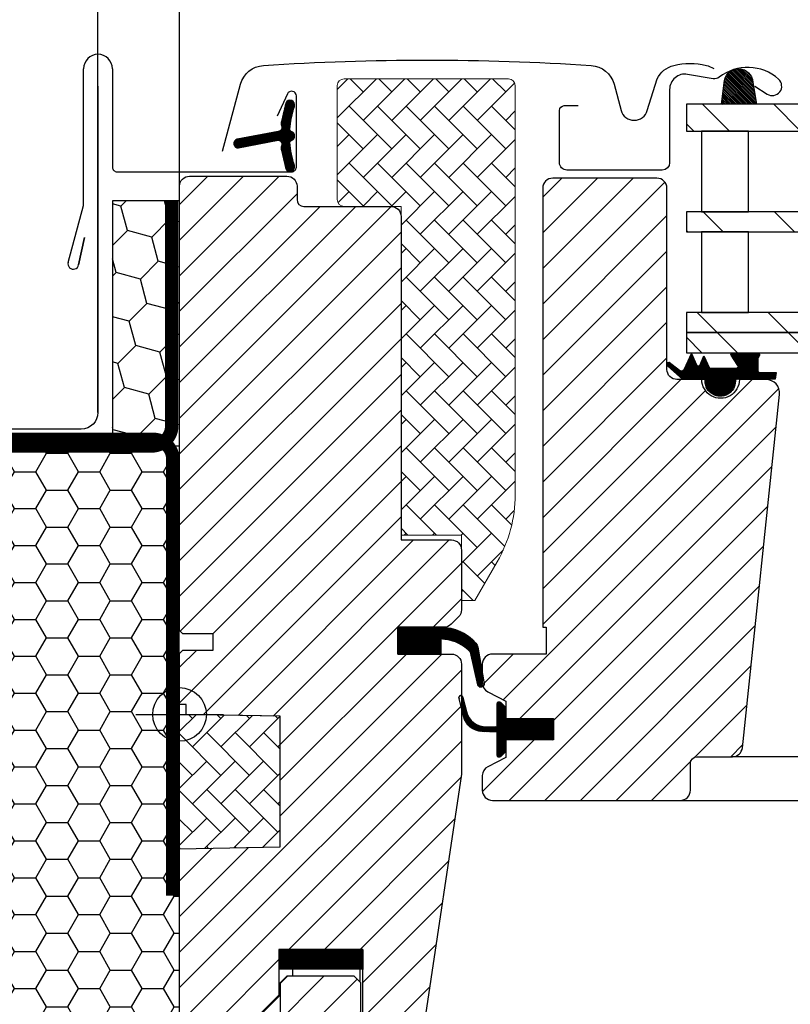
# Model space of a CAD drawing. Extents: x -48 to 3408, y -2568 to 728.
# Drawn here: x 1241 to 1356, y -1972 to -1826 of the extents above; entities that cross this region are included whole.
import ezdxf

# ---------------------------------------------------------------- set-up
doc = ezdxf.new("R2010")
doc.units = 0
doc.header["$LTSCALE"] = 60
doc.header["$MEASUREMENT"] = 0
doc.header["$PDMODE"] = 34
doc.header["$PDSIZE"] = 3
doc.linetypes.add('HIDDEN', pattern=[0.375, 0.25, -0.125])
doc.layers.get('0').update_dxf_attribs({"linetype": 'CONTINUOUS'})
doc.layers.get('DEFPOINTS').update_dxf_attribs({"linetype": 'CONTINUOUS'})
for name, color, linetype in [('C13', 6, 'CONTINUOUS'), ('VELUX_CYAN', 4, 'CONTINUOUS'), ('VELUX_FLASHING', 4, 'CONTINUOUS'), ('VELUX_GASKET', 1, 'CONTINUOUS'), ('VELUX_GELB', 2, 'CONTINUOUS'), ('VELUX_GRÜN', 3, 'CONTINUOUS'), ('VELUX_HATCH', 1, 'CONTINUOUS'), ('VELUX_INSULATIONFRAME_BDX', 5, 'CONTINUOUS'), ('VELUX_ROOFWINDOW', 2, 'CONTINUOUS'), ('VELUX_ROT', 1, 'CONTINUOUS'), ('VELUX_RUDE_57', 1, 'CONTINUOUS'), ('VELUX_RUDE_65', 1, 'CONTINUOUS'), ('VELUX_TEXT', 3, 'CONTINUOUS'), ('VELUX_VAPOUR-BARRIER', 1, 'HIDDEN')]:
    doc.layers.add(name, color=color, linetype=linetype)
doc.styles.add('STIL_NEU', font='simplex.shx')
doc.dimstyles.new('HN_5', dxfattribs={"dimscale": 5, "dimtxt": 2, "dimasz": 2, "dimexe": 1.5, "dimexo": 0, "dimgap": 0.5, "dimtad": 1, "dimdec": 0, "dimzin": 0, "dimdsep": 46, "dimtxsty": 'STIL_NEU', "dimcen": 5, "dimclrd": 3, "dimclre": 3, "dimclrt": 3, "dimadec": 0, "dimazin": 0, "dimtfac": 1, "dimtdec": 0, "dimtmove": 0, "dimatfit": 1, "dimfxl": 0, "dimtvp": 2, "dimtolj": 1, "dimtzin": 0, "dimarcsym": 0})
pattern_1 = [(45, (-1146.969589852905, -733.285403216986), (-2.651650429449553, 2.651650429449553), [])]
pattern_2 = [(135.0000000000002, (-1146.969589852905, -733.285403216986), (-4.242640687119285, -1.448003387910605e-14), [9, -3]), (225.0000000000002, (-1149.090910196655, -731.1640828732359), (-4.242640687119285, -1.448003387910605e-14), [9, -3])]
pattern_3 = [(45, (-14.91875017119537, -2485.562813797123), (-4.419417382415921, 4.419417382415922), []), (135, (-14.91875017119537, -2485.562813797123), (-4.419417382415922, -4.419417382415921), [])]

# ---------------------------------------------------------------- blocks, each defined once
blk = doc.blocks.new('*D96')
at = {"layer": 'DEFPOINTS', "color": 0, "transparency": 16777216}
for p in [(1253.022794002464, -1764.295218335912), (1203.022794002464, -1850.927087008832), (1253.022794002464, -1884.118187558482)]:
    blk.add_point(p, dxfattribs=at)
at = {"layer": 'VELUX_TEXT', "color": 3, "lineweight": -2, "transparency": 16777216}
for p, q in [((1203.022794002464, -1850.927087008832), (1203.022794002464, -1756.795218335912)), ((1253.022794002464, -1884.118187558482), (1253.022794002464, -1756.795218335912)), ((1193.022794002464, -1764.295218335912), (1183.022794002464, -1764.295218335912)), ((1203.022794002464, -1764.295218335912), (1253.022794002464, -1764.295218335912)), ((1263.022794002464, -1764.295218335912), (1353.260889240559, -1764.295218335912))]:
    blk.add_line(p, q, dxfattribs=at)
at = {"layer": 'VELUX_TEXT', "color": 3, "transparency": 16777216}
for points in [[(1193.022794002464, -1762.628551669245), (1193.022794002464, -1765.961885002579), (1203.022794002464, -1764.295218335912)], [(1263.022794002464, -1762.628551669245), (1263.022794002464, -1765.961885002579), (1253.022794002464, -1764.295218335912)]]:
    blk.add_solid(points, dxfattribs=at)
at = {"layer": 'VELUX_TEXT', "color": 3, "transparency": 16777216, "insert": (1313.141841621512, -1756.795218335912), "char_height": 10, "attachment_point": 5, "style": 'STIL_NEU'}
blk.add_mtext('\\A1;50-60mm', dxfattribs=at)
blk = doc.blocks.new('*D97')
at = {"layer": 'DEFPOINTS', "color": 0, "transparency": 16777216}
for p in [(1265.172794002464, -1806.685982748657), (1235.172794002464, -1889.11818756112), (1265.172794002464, -1889.118187561118)]:
    blk.add_point(p, dxfattribs=at)
at = {"layer": 'VELUX_GRÜN', "color": 3, "lineweight": -2, "transparency": 16777216}
for p, q in [((1235.172794002464, -1889.11818756112), (1235.172794002464, -1799.185982748657)), ((1265.172794002464, -1889.118187561118), (1265.172794002464, -1799.185982748657)), ((1245.172794002464, -1806.685982748657), (1255.172794002464, -1806.685982748657))]:
    blk.add_line(p, q, dxfattribs=at)
at = {"layer": 'VELUX_GRÜN', "color": 3, "transparency": 16777216}
for points in [[(1245.172794002464, -1805.01931608199), (1245.172794002464, -1808.352649415324), (1235.172794002464, -1806.685982748657)], [(1255.172794002464, -1805.01931608199), (1255.172794002464, -1808.352649415324), (1265.172794002464, -1806.685982748657)]]:
    blk.add_solid(points, dxfattribs=at)
at = {"layer": 'VELUX_GRÜN', "color": 3, "transparency": 16777216, "insert": (1250.172794002464, -1799.185982748657), "char_height": 10, "attachment_point": 5, "style": 'STIL_NEU'}
blk.add_mtext('\\A1;30', dxfattribs=at)
blk = doc.blocks.new('GGL+LGI+EDJ_links')
at = {"layer": 'VELUX_GASKET'}
h = blk.add_hatch(dxfattribs=at)
h.set_pattern_fill('ANSI31', color=256, scale=1.5, angle=-180, style=0)
h.set_pattern_definition([(315.0000000000001, (975.0743953732999, 1388.25858200922), (-0.1325825214724776, -0.1325825214724777), [])])
h.paths.add_polyline_path([(81.19468514352138, 94.44027806574695, -0.2599237324859779), (82.46983016423928, 96.05270062630234, -0.01637583514457074), (82.90365322651087, 96.18016249148923, -0.4503934376722623), (85.38576618424395, 94.22214538024855), (85.96142681956553, 90.90000295639447), (80.720158313924, 90.90000295639447)])
h = blk.add_hatch(dxfattribs=at)
h.set_pattern_fill('ANSI31', color=256, style=0)
h.set_pattern_definition([(45, (-1146.969589852905, -733.285403216986), (-0.08838834764831843, 0.08838834764831845), [])])
edge = h.paths.add_edge_path()
edge.add_line((15.17547422487587, 84.06292833947555), (15.81559011677746, 81.29746941250778))
edge.add_arc((16.45000556770378, 81.59330219572462), 0.6999999999997865, 204.9999999998538, 377.9204093351623)
edge.add_arc((31.2931693833475, 86.39335302267182), 14.89999999997833, 184.5466277372078, 197.9204093353302, ccw=False)
edge.add_arc((16.75433229793089, 85.23195935266631), 0.3148939066716104, 108.8907037844871, 183.5931575870964, ccw=False)
edge.add_arc((16.45000556770242, 86.20000000000391), 0.6999999999997364, 286.804547754438, 433.195452245562)
edge.add_arc((16.73911334933223, 87.15729655311543), 0.2999999999992866, 175.4533722629047, 253.1954522456655, ccw=False)
edge.add_arc((31.29316938336433, 85.99994917305435), 14.89999999999522, 162.0795906646895, 175.4533722627874, ccw=False)
edge.add_arc((16.45000556770333, 90.80000000000405), 0.7000000000000054, 342.0795906646565, 515.0000000000224)
edge.add_line((15.81559011677746, 91.09583278322225), (15.17547422487587, 88.33037385625448))
edge.add_arc((16.20278829431368, 88.05074750627682), 1.064690139367627, 164.7734474916004, 197.6418175790188)
edge.add_arc((14.65555517513917, 87.45181487301261), 0.6000000000001838, -86.07245271799093, 27.41526507122569, ccw=False)
edge.add_line((14.69665215124678, 86.85322399557208), (8.579973211423749, 85.68625121067635))
edge.add_arc((8.7296565872482, 85.0576520667878), 0.646174896367436, 103.3939566330969, 276.51429753944)
edge.add_line((8.802965869308537, 84.41564914945866), (14.69665215124769, 85.54007820015795))
edge.add_arc((14.65555517513963, 84.94148732271742), 0.6000000000001251, -27.415265071288616, 86.07245271793818, ccw=False)
edge.add_arc((16.202788294313, 84.34255468945298), 1.064690139366905, 162.3581824209818, 195.2265525083974)
h = blk.add_hatch(dxfattribs=at)
h.set_pattern_fill('ANSI31', color=256)
h.set_pattern_definition([(45, (-3074.277627012283, 33.73632249823822), (-0.08838834764831843, 0.08838834764831845), [])])
h.paths.add_polyline_path([(72.69754038629253, 51.95181193771805, -0.160916228548423), (72.60001446085062, 52.12409627355464), (72.60001446085062, 52.24699840463063, -0.380600531378686), (72.93469090253711, 52.50007616795665), (74.45564505455923, 51.30961026658133, 0.4880061342491834), (75.2205966302754, 51.49997510128833), (76.24463364883695, 53.79999990281885), (76.99842501796456, 52.10695675736406, 0.6494075929475593), (77.54655229246418, 52.10695675590341), (78.1246389209432, 53.40536057142708), (78.92843727793525, 51.59999990281858), (82.95906355403622, 51.59999990281858, 0.5950183288318662), (83.16677976577375, 51.98267454676443), (82.15901466526748, 53.53033043701635, -0.5369637970795207), (82.41529517172239, 53.90000107405331), (86.05538926611007, 53.90000107405331, -0.6733965971725949), (86.28980126500619, 53.31693303724524, 0.1672189112584667), (86.12463892094274, 52.99312557075655), (86.1246389209432, 51.22446650412166, 0.3639702342664523), (86.37254446764337, 50.92902417821824), (88.87332807418898, 50.9315441574754), (88.70198278199268, 49.95979671696523), (82.80000879249519, 49.89999990281831), (82.80000886108246, 49.6494443472634, -1.00000027402458), (78.30000872390701, 49.64944434663312), (78.30000879249519, 49.89999990281876), (74.96005981400504, 49.89999990281876)])
h = blk.add_hatch(dxfattribs=at)
h.set_pattern_fill('ANSI31', color=256, style=0)
h.set_pattern_definition([(135, (1466.295854718707, -990.5123302878217), (0.08838834764831843, 0.08838834764831845), [])])
h.paths.add_polyline_path([(32.49998172584492, 8.999999612573447), (32.49998172584492, 13.00000026822454), (38.91333973675683, 13.00000002475281, -0.2144337808107912), (44.14885679337658, 10.64643534119114, -0.05000012679245176), (44.45625043667042, 10.01571994351434), (44.46739355816862, 9.950818987106686, 0.05657628844644773), (43.43188646173348, 8.809770560279503), (43.31794884400733, 9.303960123637353, 0.1827074390236676), (39.51687641992339, 11.19014110475882), (38.91333210738776, 11.2503823408606), (38.9133222943874, 8.999999612573447)])
h.paths.add_polyline_path([(43.43188646173348, 8.809770560279503, -0.05657628844645084), (44.46739355816862, 9.950818987106686), (45.09998639884907, 6.266404311938913), (45.09998639884907, 4.093150883540147, -0.4744315959712483), (44.43970010350495, 4.438510273173051)])
h = blk.add_hatch(dxfattribs=at)
h.set_pattern_fill('ANSI31', color=256, style=0)
h.set_pattern_definition([(45.00000000000001, (-1379.195860619224, -990.5123285026655), (-0.08838834764831843, 0.08838834764831845), [])])
h.paths.add_polyline_path([(55.70001609296742, -0.5999982433386322), (48.60003001661244, -0.5999982433386322), (48.60003001661244, 1.024265812524845), (47.81211621732655, 1.812133860588801, 0.6681661825757402), (47.29999310941639, 1.600001744740439), (47.29999310941639, -1.813214069710739), (45.76172860767656, -1.841616756310032, -0.3575658129816531), (42.72242273426309, 0.4466086295251444), (42.21980953769889, 2.512468722531594, 0.3369973383744356), (42.00000770063343, 2.801550466441313), (42.00000770063343, 0.9497636093137771), (42.29642926602992, -0.2685997103244517, 0.3343553898056234), (45.08705986098266, -2.556825096159628), (47.29999310941639, -2.613214069710011), (47.29999310941639, -6.075734350084531, 0.6681656156982179), (47.81211621732655, -6.287866349517572), (48.60003001661244, -5.499998185037384), (48.60003001661244, -3.799998278915155), (55.70001609296742, -3.799998278915155)])
at = {"layer": 'VELUX_GRÜN', "linetype": 'Continuous', "lineweight": 0}
h = blk.add_hatch(dxfattribs=at)
h.set_pattern_fill('AR-HBONE', color=256, scale=0.75, angle=90.0000000000002, style=0)
h.set_pattern_definition(pattern_2)
h.paths.add_polyline_path([(23.49997838798481, 76.70000195504304, 0.4142005306186817), (24.50002490902739, 75.69999992847806), (33.00000509086567, 75.69999992847806), (33.00000509086567, 26.69999934733278), (42.00000842872578, 26.69999934733278), (42.00000842872578, 17.00000092387563), (43.99998267951923, 17.00000092387563), (47.3205118485912, 22.75131276012735, 0.131653799459962), (50.00002464118916, 32.75145268518963), (50.00002464118916, 93.6999991536295, 0.4142040292445198), (48.99999006572693, 94.7000011802495), (24.50002680169428, 94.70000118017697, 0.4142271485776572), (23.49997838798481, 93.69990637715864)])
at = {"layer": 'VELUX_GRÜN'}
h = blk.add_hatch(dxfattribs=at)
h.set_pattern_fill('ANSI31', color=256, scale=30, style=0)
h.set_pattern_definition(pattern_1)
h.paths.add_polyline_path([(33.00000509086567, 74.19999688864118, 0.414216569876716), (31.49999460044819, 75.69999992847806), (18.49998315635639, 75.69999992847806, -0.4142007767085053), (17.49999603095966, 76.70000195503599), (17.49999603095966, 78.69999855757123, 0.4142214971911969), (15.99998554054218, 80.20000159740812), (1.500023210677682, 80.20000159740812, 0.4142199077336922), (1.272026020160411e-05, 78.69999855757123), (1.272026020160411e-05, 12.50000018626815), (0.4999764806361782, 12.00000010431177), (5.00000795188862, 12.00000010431177), (5.00000795188862, 9.60000045597917), (0.4999764806361782, 9.60000045597917), (1.272026020160411e-05, 9.100000374022784), (1.272026020160411e-05, 1.500000013042154), (0.9999998456569301, 1.500000013042154), (0.9999998456569301, -0.01745506414954434), (14.99999841514546, -0.2618259750270227), (14.99999841514546, -19.73817311226958), (1.272026020160411e-05, -19.99999955296153), (1.272026020160411e-05, -47.29999974369639), (1.999986971053659, -49.30000007152194), (7.500005567702829, -49.30000007152194), (14.80002483192402, -41.99999943375224), (14.80002483192402, -35.00000014900797), (27.30001291099506, -35.00000014900797), (27.30001291099506, -46.99999839067095), (35.00719150367695, -46.99999839067095, 0.3714651646820905), (36.4908107167812, -45.72137072682017), (41.98368876098903, -8.909197321150714, 0.03698872084030439), (42.00000842872578, -8.688705042000947), (42.00000842872578, 0.9497606166810328), (41.65334021727995, 2.374649633594345, -0.654715910343648), (42.00000842872578, 2.80155026445027), (42.00000842872578, 7.499999832365575, 0.4142139187648721), (40.4999979383083, 8.999999612573447), (32.49998172584492, 8.999999612573447), (32.49998172584492, 13.00000026822454), (39.39999421897846, 13.00000026822454, 0.1989177762282689), (40.46065887275654, 13.43933958560592), (41.56066259208637, 14.53933957964546, 0.1989120034749477), (42.00000842872578, 15.59999957681066), (42.00000842872578, 24.49999935925371, 0.414213575632926), (40.4999979383083, 26.00000053644544), (33.00000509086567, 26.00000053644544)])
h = blk.add_hatch(dxfattribs=at)
h.set_pattern_fill('ANSI31', color=256, scale=30, style=0)
h.set_pattern_definition(pattern_1)
edge = h.paths.add_edge_path()
edge.add_arc((87.38563932387387, 47.90000227205564), 1.999998565392701, 354.1517004796628, 450.0000769071946)
edge.add_line((87.38563663930836, 49.90000083744644), (83.39999325246845, 49.90000083744644))
edge.add_arc((80.60000545949924, 49.89998957808439), 2.799987792991843, -180.00023039883501, 0.00023039883507181003, ccw=False)
edge.add_line((77.80001766653004, 49.90000083744644), (74.10000483961085, 49.90000178509308))
edge.add_arc((74.09820810804331, 51.39819085889599), 1.498190151184623, 179.9308065912188, 270.06871301371905, ccw=False)
edge.add_line((72.6000190493578, 51.40000015199303), (72.6000190493578, 78.40000271499275))
edge.add_arc((71.10000073394372, 78.3999799886833), 1.500018315586198, 0.0008680704792249894, 89.9997011107979)
edge.add_line((71.10000855894032, 79.89999830424904), (55.60000556770319, 79.89999999993643))
edge.add_arc((55.60000556770319, 78.39999999993643), 1.5, 90, 180)
edge.add_line((54.10000556770319, 78.39999999993643), (54.09998973670918, 13.00000026822454))
edge.add_line((54.09998973670918, 13.00000026822454), (54.57212494431406, 13.00000026822454))
edge.add_line((54.57212494431406, 13.00000026822454), (54.60001237363758, 13.00000026822454))
edge.add_line((54.60001237363758, 13.00000026822454), (54.60001237363758, 9.000001397729648))
edge.add_line((54.60001237363758, 9.000001397729648), (46.5999961611742, 9.000001397729648))
edge.add_arc((46.60000417826245, 7.500002059096687), 1.499999338654372, 90.00030623034928, 180.0000104637262)
edge.add_line((45.10000483960812, 7.50000178515711), (45.10000483961085, 4.714361365840887))
edge.add_arc((46.60000483961062, 4.714361365840887), 1.499999999999737, 180.0000000000013, 242.8000000000065)
edge.add_line((45.91435794902281, 3.380236805904133), (46.02674492090955, 3.322481269357013))
edge.add_line((46.02674492090955, 3.322481269357013), (48.60003001661244, 2.000001880154741))
edge.add_line((48.60003001661244, 2.000001880154741), (48.60003001661244, -0.5999982433386322))
edge.add_line((48.60003001661244, -0.5999982433386322), (55.70001609296742, -0.5999982433386322))
edge.add_line((55.70001609296742, -0.5999982433386322), (55.70001609296742, -3.799998278915155))
edge.add_line((55.70001609296742, -3.799998278915155), (48.60003001661244, -3.799998278915155))
edge.add_line((48.60003001661244, -3.799998278915155), (48.60003001661244, -6.399998053162562))
edge.add_line((48.60003001661244, -6.399998053162562), (45.91436393232289, -7.780233009903895))
edge.add_arc((46.60004246533049, -9.114405164676555), 1.500056795324059, 117.2002439861894, 179.9981878274897)
edge.add_line((45.09998567075672, -9.114357720314729), (45.09998567075672, -11.29999857693838))
edge.add_arc((46.60001784228939, -11.29996571974857), 1.500032171892573, 180.0012550252822, 269.9991718601631)
edge.add_line((46.5999961611742, -12.79999789148451), (74.59999330015125, -12.79999789148496))
edge.add_arc((74.60001042372005, -11.30000452472223), 1.499993366860534, 269.9993459249616, 360.0002271896104)
edge.add_line((76.10000379056873, -11.29999857693838), (76.10000379056873, -7.299998386948573))
edge.add_arc((77.10000556770274, -7.300000000063847), 1.000001777135346, 90.00083948121892, 179.9999075754695, ccw=False)
edge.add_line((77.09999091596546, -6.2999982230358), (82.3494017836565, -6.2999982230358))
edge.add_arc((82.34938666730159, -4.799966709808814), 1.500031513303049, 270.0005773900958, 354.2661244892975)
edge.add_line((83.84191303441003, -4.949831930551682), (89.37468235071083, 47.69094307340129))
at = {"layer": 'VELUX_GRÜN', "linetype": 'Continuous', "lineweight": 0}
h = blk.add_hatch(dxfattribs=at)
h.set_pattern_fill('AR-HBONE', color=256, scale=0.75, angle=90.0000000000002, style=0)
h.set_pattern_definition(pattern_2)
edge = h.paths.add_edge_path()
edge.add_line((0, 2.728484105318785e-12), (1.272026020160411e-05, -19.99999955296153))
edge.add_line((1.272026020160411e-05, -19.99999955296153), (14.99999841514546, -19.73817311226958))
edge.add_line((14.99999841514546, -19.73817311226958), (14.99999841514546, -0.2618259750270227))
edge.add_line((14.99999841514546, -0.2618259750270227), (5.567702828557231e-06, -9.71822373685427e-08))
at = {"layer": 'VELUX_ROOFWINDOW'}
h = blk.add_hatch(dxfattribs=at)
h.set_pattern_fill('ANSI31', color=3, scale=1.2)
h.set_pattern_definition([(45, (-1265.192887189597, 2161.337150946224), (-2.694076836320745, 2.694076836320746), [])])
h.paths.add_polyline_path([(35.49556688219218, -49.50000009718178, 0.414213562373076), (33.99556688219218, -48.00000009718178), (26.99556688219241, -48.00000009718133), (26.99556688219241, -40.00000009718178), (25.99556688219241, -39.00000009718133), (15.99556688219241, -39.00000009718133), (14.99556688219241, -40.00000009718178), (14.99556688219218, -45.00000009718133), (7.495566882192179, -52.50000009718133), (7.495566882192179, -109.0000000971813), (8.495566882192406, -109.0000000971813), (14.49556688219218, -103.0000000971813), (14.49556688219218, -96.00000009718178), (15.24556688219241, -96.00000009718133), (26.74556688219218, -96.00000009718133), (26.99556688219218, -96.00000009718133), (26.99556688219241, -108.0000000971818), (33.99556688219218, -108.0000000971813, 0.4142135623730757), (35.49556688219218, -106.5000000971813)])
at = {"layer": 'VELUX_RUDE_65'}
h = blk.add_hatch(dxfattribs=at)
h.set_pattern_fill('ANSI32', color=256, scale=30, angle=180, style=0)
h.set_pattern_definition([(315.0000000000001, (975.0743953732999, 1388.25858200922), (-7.954951288348656, -7.954951288348664), []), (315.0000000000001, (980.3776962232996, 1388.25858200922), (-7.954951288348656, -7.954951288348664), [])])
h.paths.add_polyline_path([(75.49999436202961, 53.90000295639447), (75.49999436202961, 56.90000295639447), (153.7650320251996, 56.90000295639447), (153.7650320251996, 53.90000295639447)])
h.paths.add_polyline_path([(133.5876817196277, 86.90000295639447), (133.5876817196277, 90.90000295639447), (75.49999436202961, 90.90000295639447), (75.49999436202961, 86.90000295639447)])
h.paths.add_polyline_path([(133.5876817196277, 71.90000295639447), (133.5876817196277, 74.90000295639402), (75.49999436202961, 74.90000295639447), (75.49999436202961, 71.90000295639447)])
h.paths.add_polyline_path([(133.5876817196277, 56.90000295639447), (133.5876817196277, 59.90000295639447), (75.49999436202961, 59.90000295639447), (75.49999436202961, 56.90000295639447)])
at = {"color": 7, "linetype": 'Continuous', "lineweight": 30}
blk.add_line((83.84479364219624, -4.999999888237653), (83.83600195709187, -4.999999888237653), dxfattribs=at)
at = {"color": 8, "linetype": 'Continuous', "lineweight": 0}
blk.add_arc((83.96607309071169, -3.391137226733917), 0.4179823296289939, 269.4139126799452, 273.4808517156589, dxfattribs=at)
at = {"color": 7, "linetype": 'Continuous', "lineweight": 30}
blk.add_arc((85.34189761985817, -4.956792715008305), 1.499999999999948, 179.7341848534377, 179.9999992316089, dxfattribs=at)
blk.add_open_spline([(83.99145087066609, -3.808348439630208), (83.9830094145882, -3.808838881365773), (83.97308341527969, -3.809415573855404), (83.9631881061041, -3.809887224462727), (83.96170815292317, -3.809957765039144)], degree=3, knots=[0, 0, 0, 0, 0.8504389145631427, 1, 1, 1, 1], dxfattribs=at)
at = {"layer": 'C13', "color": 1}
for p, q in [((5.567702828557231e-06, -6.5), (5.567702828557231e-06, 6.5)), ((-6.499994432297171, 0), (6.500005567702829, 0))]:
    blk.add_line(p, q, dxfattribs=at)
blk.add_circle((5.567702828557231e-06, 0), 4, dxfattribs=at)
at = {"layer": 'VELUX_FLASHING'}
for points in [[(6.400002363786371, 83.90705296581473), (9.073185996516258, 93.88351010112137, -0.3210955957536388), (12.49228569344768, 96.69167133996507, -0.03311765703791719), (61.30771903410096, 96.69167133996643, -0.3210955957518049), (64.72681873105785, 93.88351010112137), (65.76740273476753, 89.99999772973115, 0.7590366192543564), (69.67301699934887, 89.99999772973115), (71.12932891072433, 94.68495454268896, -0.2209571833178935), (73.61970652965692, 96.69795532008857, -0.1232947356775741), (78.47764693965019, 96.6955794978835, -0.07760685738075465), (79.57122779384736, 96.2322621886965)], [(85.69996224259376, 93.59642096808648), (87.54774279090816, 92.41925493225654, 0.9221021793058859), (89.2328001425767, 94.64394426334457, 0.3630760997717081), (80.37773256514174, 94.93361540461729, -0.2111672367307181), (79.51539253198007, 94.71559804035815), (75.6858807284234, 95.36739505356127, 0.4644995424721889), (72.99996224259394, 93.10000295639429), (72.99996224259394, 82.2000029563942, -0.4142135623731375), (71.89996224259448, 81.10000295639429), (57.69996224259376, 81.10000295639429, -0.4142135623731858), (56.5999622425943, 82.2000029563942), (56.5999622425943, 90.00000295639393, -0.4142135623729049), (57.29996224259412, 90.70000295639375), (59.39996224259357, 90.7000029563942)]]:
    blk.add_lwpolyline(points, format="xyb", dxfattribs=at)
at = {"layer": 'VELUX_GASKET'}
for points in [[(85.96142681956553, 90.90000295639447), (80.720158313924, 90.90000295639447), (81.19468514352138, 94.44027806574695, -0.8969616401477185), (85.38576618424395, 94.22214538024855), (85.96142681956553, 90.90000295639447)], [(88.87332807418898, 50.9315441574754), (88.70198278199268, 49.95979671696523), (82.80000879249519, 49.89999990281831), (82.80000886108246, 49.6494443472634, -1.000000273740801), (78.30000872390701, 49.6494443472634), (78.30000879249519, 49.89999990281876), (74.96005981400504, 49.89999990281876), (72.69754038629253, 51.95181193771805, -0.7157559369051889), (72.93469090253711, 52.50007616795665), (74.45564505455923, 51.30961026658133, 0.4880061342488128), (75.22059663027494, 51.49997510128742), (76.24463364883695, 53.79999990281885), (76.99842501796456, 52.10695675736406, 0.6494075929475414), (77.54655229246418, 52.10695675590341), (78.1246389209432, 53.40536057142708), (78.92843727793525, 51.59999990281858), (82.95906355403622, 51.59999990281858, 0.5956886490901927), (83.16651218411789, 51.9830854801512), (82.15901466526748, 53.53033043701635, -0.523641228017628), (82.40407367183252, 53.90000285920996), (86.05428895456225, 53.90000285920996, -0.6745762973870184), (86.28980126500619, 53.31693303724524, 0.1672189112584434), (86.12463892094274, 52.99312557075655), (86.1246389209432, 51.22446650412166, 0.3639702342663449), (86.37254446764337, 50.92902417821824), (88.87332807418898, 50.9315441574754)], [(39.51860746208149, 11.18996832520133), (38.91333210738867, 11.2503823408606), (38.9133222943874, 8.999999612573447), (32.49998172584492, 8.999999612573447), (32.49998172584492, 13.00000026822454), (38.91333973675683, 13.00000002475281, -0.2144337808107911), (44.14885679337658, 10.64643534119114, -0.05000012679245176), (44.45625043667042, 10.01571994351434), (45.39016256188552, 4.57632936211121, -0.9427540299114365), (44.43970010350495, 4.438510273173051), (43.31794884400733, 9.303960123637353, 0.1826324286048873), (39.51860994974413, 11.18996832965149)], [(41.65334021727995, 2.374649633594345, -1.272465621334731), (42.21980953769889, 2.512468722531594, 1.272465621334731), (41.65334021727995, 2.374649633594345, -1.272465621334731), (42.21980953769889, 2.512468722531594), (42.72242273426309, 0.4466086295251444, 0.3575658129816531), (45.76172860767656, -1.841616756310032), (47.29999310941639, -1.813214069710739), (47.29999310941639, 1.600001744740439, -0.6681661825757403), (47.81211621732655, 1.812133860588801), (48.60003001661244, 1.024265812524391), (48.60003001661244, -0.5999982433386322), (55.70001609296742, -0.5999982433386322), (55.70001609296742, -3.799998278915155), (48.60003001661244, -3.799998278915155), (48.60003001661244, -5.499998185037839), (47.81211621732655, -6.287866349517572, -0.6681656156982179), (47.29999310941639, -6.075734350084531), (47.29999310941639, -2.613214069710011), (45.08705986098266, -2.556825096159628, -0.3343553898056234), (42.29642926602992, -0.2685997103244517), (41.65334021727995, 2.374649633594345)]]:
    blk.add_lwpolyline(points, format="xyb", dxfattribs=at)
at = {"layer": 'VELUX_GASKET', "color": 1}
blk.add_lwpolyline([(15.17547422487587, 84.06292833947555), (15.81559011677746, 81.29746941250778, 0.9400516832954487), (17.11604496968903, 81.8086890918039, -0.05842045684283267), (16.440057403428, 85.21222453206474, -0.3380070047307315), (16.65238101484374, 85.52989241282557, 0.7426039674521047), (16.65238101484374, 86.87010758718225, -0.3528525644887335), (16.440057403428, 87.18107766366393, -0.05842045684272516), (17.11604496968812, 90.58461310392249, 0.9400516832959274), (15.81559011677746, 91.09583278322225), (15.17547422487587, 88.33037385625448, 0.1444067299854768), (15.18817082187161, 87.72807665621121, -0.5400649957634988), (14.69665215124678, 86.85322399557208), (8.579973211423749, 85.68625121067635, 0.9416963058709433), (8.802965869308537, 84.41564914945866), (14.69665215124769, 85.54007820015795, -0.5400649957635576), (15.18817082187161, 84.66522553951836, 0.1444067299854647)], format="xyb", close=True, dxfattribs=at)
at = {"layer": 'VELUX_HATCH', "linetype": 'Continuous', "lineweight": 0}
blk.add_lwpolyline([(24.50002511802631, 75.69999992847806), (33.00000509086567, 75.69999992847806), (33.00000509086567, 26.69999934733278), (42.00000842872578, 26.69999934733278), (42.00000842872578, 17.00000092387563), (43.99998267951923, 17.00000092387563), (47.32049783531147, 22.75128848851091, 0.1316520649949037), (50.00002464118916, 32.75128826499349), (50.00002464118916, 93.69999915361768, 0.4142075890992146), (48.99997791114765, 94.7000011801756), (24.50002511802631, 94.7000011801756, 0.4141994831912296), (23.49997838798481, 93.69999915361768), (23.49997838798481, 76.70000195503599, 0.4142005918275679)], format="xyb", close=True, dxfattribs=at)
blk.add_lwpolyline([(0, 2.728484105318785e-12), (1.272026020160411e-05, -19.99999955296153), (14.99999841514546, -19.73817311226958), (14.99999841514546, -0.2618259750270227), (5.567702828557231e-06, -9.71822373685427e-08)], dxfattribs=at)
at = {"layer": 'VELUX_ROOFWINDOW', "color": 4}
for p, q in [((-14.29999391688489, 75.98739102870059), (-14.29999391688489, 96.2000000912451)), ((-9.999993916887433, 96.2000000912451), (-9.999993916885614, 81.55000009124728)), ((16.06559063218901, 92.44583287446426), (14.5230339768359, 89.13780945178019)), ((17.40000608311402, 81.55000009124592), (17.40000608311402, 92.15000009124583)), ((-9.299993916884887, 80.8500000912461), (16.70000608311511, 80.8500000912461)), ((-16.59326063637764, 67.33664636792378), (-14.32384583848307, 75.80621769711365)), ((-15.03505733895963, 66.97777398247831), (-14.16599497076913, 71.06639096684125)), ((-14.16599497076913, 71.06639096684125), (-15.03505733895781, 66.97777398247877))]:
    blk.add_line(p, q, dxfattribs=at)
at = {"layer": 'VELUX_ROOFWINDOW'}
blk.add_line((89.37467343778553, 47.69094466865181), (89.37522822940628, 47.69621255554466), dxfattribs=at)
at = {"layer": 'VELUX_ROOFWINDOW', "color": 1}
for p, q in [((133.5876817196277, -6.299966709809269), (82.3493866673025, -6.299966709810178)), ((73.59999273374979, -12.79999789148496), (133.5876817196277, -12.79999789148496))]:
    blk.add_line(p, q, dxfattribs=at)
at = {"layer": 'VELUX_ROOFWINDOW', "color": 4}
for centre, radius, start, end in [((-12.14999391688525, 96.2000000912451), 2.149999999999636, 0, 180), ((16.70000608311511, 92.15000009124583), 0.6999999999989086, 0, 154.9999999999948), ((-9.299993916884887, 81.55000009124683), 0.7000000000007276, 179.9999999999609, 270), ((16.70000608311511, 81.55000009124547), 0.6999999999993634, 270, 3.908265592582369e-11), ((-15.1539003358439, 76.00765319313882), 0.8541467834323365, 346.3593043265181, 358.6406956731239), ((-15.82051997534563, 67.12959113184183), 0.8000000000012488, 165.0000000000055, 349.0605541893534)]:
    blk.add_arc(centre, radius, start, end, dxfattribs=at)
at = {"layer": 'VELUX_ROT'}
blk.add_lwpolyline([(27.30001291099506, -46.99999839067095), (27.30001291099506, -35.00000014900797), (14.80002483192402, -35.00000014900797), (14.80002483192402, -41.99999943375224), (7.500005567702829, -49.30000007152194)], dxfattribs=at)
for points in [[(1.272026020160411e-05, -47.29999974369639), (1.272026020160411e-05, -19.99999955296153), (14.99999841514546, -19.73817311226958), (14.99999841514546, -0.2618259750270227), (0.9999998456569301, -0.01745506414954434), (0.9999998456569301, 1.500000013042154), (1.272026020160411e-05, 1.500000013042154), (1.272026020160411e-05, 9.100000374022784), (0.4999764806361782, 9.60000045597917), (5.00000795188862, 9.60000045597917), (5.00000795188862, 12.00000010431177), (0.4999764806361782, 12.00000010431177), (1.272026020160411e-05, 12.50000018626815), (1.272026020160411e-05, 78.69999855757123, -0.4142199077336921), (1.500023210677682, 80.20000159740812), (15.99998554054218, 80.20000159740812, -0.4142214971911968), (17.49999603095966, 78.69999855757123), (17.49999603095966, 76.70000195503599, 0.4142007767085054), (18.49998315635639, 75.69999992847806), (31.49999460044819, 75.69999992847806, -0.414216569876716), (33.00000509086567, 74.19999688864118), (33.00000509086567, 26.00000053644544), (40.4999979383083, 26.00000053644544, -0.414213575632926), (42.00000842872578, 24.49999935925371), (42.00000842872578, 15.59999957681066, -0.1989120034749477), (41.56066259208637, 14.53933957964546), (40.46065887275654, 13.43933958560592, -0.1989177762282689), (39.39999421897846, 13.00000026822454), (32.49998172584492, 13.00000026822454), (32.49998172584492, 8.999999612573447), (40.4999979383083, 8.999999612573447, -0.414213918764872), (42.00000842872578, 7.499999832365575), (42.00000842872578, -8.688705042000947, -0.0371374671124909), (41.98355754676777, -8.910076692696748), (36.4908107167812, -45.72137072682017, -0.3714651646820906)], [(89.37522822940628, 47.69621255554466, 0.444436191396699), (87.38563663930836, 49.90000083744644), (83.39999325246845, 49.90000083744644, -1.00000402122635), (77.80001766653004, 49.90000083744644), (74.10000483961085, 49.90000178509308, -0.4149187090902474), (72.6000190493578, 51.40000015199303), (72.6000190493578, 78.40000271499275, 0.4142075969449375), (71.10000855894032, 79.89999830424904), (55.60000556770319, 79.89999999993643, 0.414213562373095), (54.10000556770319, 78.39999999993643), (54.09998973670918, 13.00000026822454), (54.57212494431406, 13.00000026822454), (54.60001237363758, 13.00000026822454), (54.60001237363758, 9.000001397729648), (46.5999961611742, 9.000001397729648, 0.4142120504294112), (45.10000483960812, 7.50000178515711), (45.10000483961085, 4.714361365840887, 0.2810873231024978), (45.91435794902281, 3.380236805904133), (46.02674492090955, 3.322481269357013), (48.60003001661244, 2.000001880154741), (48.60003001661244, -0.5999982433386322), (55.70001609296742, -0.5999982433386322), (55.70001609296742, -3.799998278915155), (48.60003001661244, -3.799998278915155), (48.60003001661244, -6.399998053162562), (45.91436393232289, -7.780233009903895, 0.2810776425885084), (45.09998567075672, -9.114357720314729), (45.09998567075672, -11.29999857693838, 0.4142029133751219), (46.5999961611742, -12.79999789148451), (74.59999330015125, -12.79999789148496, 0.414218067361995), (76.10000379056873, -11.29999857693838), (76.10000379056873, -7.299998386948573, -0.4142087985245683), (77.09999091596546, -6.2999982230358), (82.3494017836565, -6.2999982230358, 0.3851940265233319), (83.84191303441003, -4.949831930551682), (89.37468235071083, 47.69094307340129)]]:
    blk.add_lwpolyline(points, format="xyb", dxfattribs=at)
at = {"layer": 'VELUX_ROT', "color": 1, "ltscale": 2}
blk.add_lwpolyline([(35.49556688219218, -106.5000000971813), (35.49556688219218, -49.50000009718178, 0.4142135623730951), (33.99556688219218, -48.00000009718178), (26.99556688219241, -48.00000009718133), (26.99556688219241, -40.00000009718178), (25.99556688219241, -39.00000009718133), (15.99556688219241, -39.00000009718133), (14.99556688219241, -40.00000009718178), (14.99556688219218, -45.00000009718133), (7.495566882192179, -52.50000009718133), (7.495566882192179, -109.0000000971813), (8.495566882192406, -109.0000000971813), (14.49556688219218, -103.0000000971813), (14.49556688219218, -96.00000009718178), (15.24556688219241, -96.00000009718133), (26.74556688219218, -96.00000009718133), (26.99556688219218, -96.00000009718133), (26.99556688219241, -108.0000000971818), (33.99556688219218, -108.0000000971813, 0.414213562373095)], format="xyb", close=True, dxfattribs=at)
at = {"layer": 'VELUX_RUDE_57'}
for points in [[(133.5876817196277, 90.90000295639447), (75.49999436202961, 90.90000295639447), (75.49999436202961, 86.90000295639447), (133.5876817196277, 86.90000295639447)], [(133.5876817196277, 74.90000295639447), (75.49999436202961, 74.90000295639447), (75.49999436202961, 71.90000295639447), (133.5876817196277, 71.90000295639447)], [(133.5876817196277, 59.90000295639447), (75.49999436202961, 59.90000295639447), (75.49999436202961, 56.90000295639447), (133.5876817196277, 56.90000295639447)], [(133.5876817196277, 56.90000295639447), (75.49999436202961, 56.90000295639447), (75.49999436202961, 53.90000295639447), (133.5876817196277, 53.90000295639447)]]:
    blk.add_lwpolyline(points, dxfattribs=at)
for points in [[(84.75600904290332, 74.90000295639447), (84.75600904290332, 86.90000295639447), (77.75600904290422, 86.90000295639447), (77.75600904290422, 74.90000295639447)], [(84.75600904290332, 59.90000295639447), (84.75600904290332, 71.90000295639447), (77.75600904290422, 71.90000295639447), (77.75600904290422, 59.90000295639447)]]:
    blk.add_lwpolyline(points, close=True, dxfattribs=at)
at = {"layer": 'VELUX_VAPOUR-BARRIER', "const_width": 3}
blk.add_lwpolyline([(14.80319739474453, -36.50000000000091), (27.30319739474453, -36.50000000000091)], dxfattribs=at)

msp = doc.modelspace()

# ---------------------------------------------------------------- hatches: boundary and pattern name
at = {"layer": 'VELUX_GRÜN'}
h = msp.add_hatch(dxfattribs=at)
h.set_pattern_fill('ANSI37', color=256, scale=50, style=0)
h.set_pattern_definition(pattern_3)
h.paths.add_polyline_path([(1.241676399925836, -1115.907800421857), (192.8607240189735, -1115.907800421857), (192.8607240189735, -1097.622086136142), (1.241676399925836, -1097.622086136142)], flags=9)
h.paths.add_polyline_path([(917.0655623955986, -2481.451643251473), (1046.398895728933, -2481.451643251473), (1046.398895728933, -2469.451643251473), (917.0655623955986, -2469.451643251473)], flags=9)
h.paths.add_polyline_path([(1548.019546351355, -2484.249107505862), (1838.686213018021, -2484.249107505862), (1838.686213018021, -2468.249107505862), (1548.019546351355, -2468.249107505862)], flags=9)
edge = h.paths.add_edge_path()
edge.add_line((1850, -1865.178876286992), (1850, -1851.448247372618))
edge.add_line((1850, -1851.448247372618), (1847.733356215429, -1851.448247372617))
edge.add_arc((1847.733356215429, -1852.448247372618), 1.000000000000455, 90.00000000001303, 179.9999999999739)
edge.add_line((1846.733356215428, -1852.448247372617), (1846.733356215429, -1864.081857421819))
edge.add_arc((1847.733356215428, -1864.081857421821), 0.9999999999993179, 180, 268.876481342365)
edge.add_arc((1846.733356215416, -1915.072052557963), 50.00000000021494, 86.2540338587828, 88.87648134229062, ccw=False)
h = msp.add_hatch(dxfattribs=at)
h.set_pattern_fill('ANSI37', color=256, scale=50, style=0)
h.set_pattern_definition(pattern_3)
h.paths.add_polyline_path([(1.241676399925836, -1115.907800421857), (192.8607240189735, -1115.907800421857), (192.8607240189735, -1097.622086136142), (1.241676399925836, -1097.622086136142)], flags=9)
h.paths.add_polyline_path([(917.0655623955986, -2481.451643251473), (1046.398895728933, -2481.451643251473), (1046.398895728933, -2469.451643251473), (917.0655623955986, -2469.451643251473)], flags=9)
h.paths.add_polyline_path([(1548.019546351355, -2484.249107505862), (1838.686213018021, -2484.249107505862), (1838.686213018021, -2468.249107505862), (1548.019546351355, -2468.249107505862)], flags=9)
edge = h.paths.add_edge_path()
edge.add_line((1850, -1850.927087008832), (1850, -1839.416775114844))
edge.add_arc((1860.237082092599, -1879.118187561118), 40.99999999999773, 104.4588687021653, 162.4026633919209)
edge.add_arc((1819.249279028763, -1866.11818756112), 1.999999999999971, 270, 342.4026633919241, ccw=False)
edge.add_line((1819.249279028763, -1868.11818756112), (1751.224885156441, -1868.11818756112))
edge.add_arc((1751.224885156442, -1866.118187561121), 1.999999999999091, 197.5973366080508, 269.99999999996743, ccw=False)
edge.add_arc((1710.237082092601, -1879.11818756112), 41.00000000000394, 17.5973366080776, 162.402663391932)
edge.add_arc((1669.249279028754, -1866.118187561127), 2.000000000001065, 270.0000000000391, 342.4026633919545, ccw=False)
edge.add_line((1669.249279028756, -1868.118187561128), (1609.600164699199, -1868.118187561124))
edge.add_arc((1609.600164699199, -1866.118187561124), 2.000000000000227, 199.0008023629138, 269.999999999987, ccw=False)
edge.add_line((1607.709136666617, -1866.769350351822), (1606.760923341931, -1879.118187561125))
edge.add_line((1606.760923341931, -1879.118187561125), (1677.089041066468, -1879.118187561124))
edge.add_arc((1710.237082092656, -1916.550892194028), 50.00000000008058, 126.7014268470609, 131.5260746349958, ccw=False)
edge.add_arc((1710.237082092597, -1879.11818756112), 29.99999999999992, 5.077958370385375, 174.9220416296132, ccw=False)
edge.add_arc((1710.237082092642, -1916.550892193931), 49.99999999994022, 48.473925365024, 53.29857315296738, ccw=False)
edge.add_line((1743.385123118723, -1879.11818756112), (1829.253215322942, -1879.11818756112))
edge.add_arc((1829.253215322942, -1878.118187561119), 1.000000000001592, 269.9999999999739, 358.1514283547109)
edge.add_arc((1860.237082092598, -1879.118187561109), 29.99999999999415, 146.0857680511885, 178.151428354791, ccw=False)
edge.add_arc((1836.1707442489, -1862.93760095887), 1.000000000002045, 90, 146.0857680512147, ccw=False)
edge.add_line((1836.1707442489, -1861.937600958868), (1844.255144817876, -1861.937600958868))
edge.add_arc((1844.255144817877, -1860.937600958868), 1.000000000000227, 269.9999999999609, 353.1433152649028)
edge.add_line((1845.247992698832, -1861.056987244861), (1846.360185197929, -1851.80770072284))
edge.add_arc((1847.353033078883, -1851.927087008832), 0.9999999999994221, 90.00000000000011, 173.1433152649224, ccw=False)
edge.add_line((1847.353033078883, -1850.927087008832), (1850, -1850.927087008832))
h = msp.add_hatch(dxfattribs=at)
h.set_pattern_fill('HONEY', color=256)
h.set_pattern_definition([(0, (-588.2269188212135, -2222.908758016014), (4.7625, 2.749630645), [3.175, -6.35]), (120, (-588.2269188212135, -2222.908758016014), (-4.762499989594191, 2.749630663023391), [3.174999999999996, -6.349999999999993]), (59.99999999999999, (-588.2269188212135, -2222.908758016014), (1.040580910327549e-08, 5.499261308023389), [-6.35, 3.175])])
h.paths.add_polyline_path([(1235.172794002464, -2038.11818756112), (1235.172794002464, -1889.11818756112), (1265.172800639609, -1889.11818756112), (1265.172800639609, -1976.418187207634), (1267.172774890403, -1978.41818753546), (1272.672793487052, -1978.41818753546), (1279.972812751273, -1971.11818689769), (1280.168354801541, -1974.118187561119), (1272.668354801541, -1981.618187561119), (1272.668354801541, -2038.118187561119), (1263.859924665956, -2041.004145870646), (1248.937620086314, -2041.832905172346), (1241.740376582795, -2040.452748025024)])
at = {"layer": 'VELUX_INSULATIONFRAME_BDX'}
h = msp.add_hatch(dxfattribs=at)
h.set_pattern_fill('HONEY', color=256, scale=30, angle=45, style=0)
h.set_pattern_definition([(45, (-428.8075347264498, -2666.008547157167), (1.681079020350109, 6.27387226799855), [3.75, -7.5]), (165, (-428.8075347264498, -2666.008547157167), (-6.273872274360491, -1.681078996607022), [3.75, -7.5]), (104.9999999999999, (-428.8075347264498, -2666.008547157167), (-4.592793254010382, 4.592793271391528), [-7.5, 3.75])])
h.paths.add_polyline_path([(1255.172794002464, -1889.118187561118), (1265.172794002464, -1889.118187561118), (1265.172794002464, -1852.618187561118), (1255.172794002464, -1852.618187561118)])

# ---------------------------------------------------------------- linework, layer by layer
at = {"layer": 'VELUX_CYAN', "const_width": 2}
msp.add_lwpolyline([(1264.012698533882, -1852.618187561118), (1264.012698533882, -1886.118677158685, -0.4089317812390965), (1261.06689581689, -1889.118187561153), (1101.16538380153, -1889.118187561153), (1119.49225738863, -1919.812100744736), (1124.649960286607, -1918.940700069782), (1137.81913097573, -1970.118187561153), (1148.379489549551, -1970.118187561153, 0.4142135623730951), (1153.379489549551, -1965.118187561153), (1153.379489549551, -1917.590539447462), (1179.233162525884, -1917.590539447462, 0.4025919232507507), (1184.229194758113, -1912.789692490462), (1185.172794002464, -1889.118187561154)], format="xyb", dxfattribs=at)
at = {"layer": 'VELUX_FLASHING'}
msp.add_lwpolyline([(1253.022794002464, -1835.515150124296), (1253.022794002464, -1884.118187558482, -0.414213562373095), (1250.522794002464, -1886.618187558482), (1210.022794002464, -1886.618187558482, -0.414213562373095), (1207.522794002464, -1884.118187558482), (1207.522794002464, -1867.618187558482, 0.9999999999999999), (1202.722794002463, -1867.618187558482), (1202.722794002463, -1884.118187558482, -0.414213562373095), (1200.222794002463, -1886.618187558482), (1190.722794002463, -1886.618187558482, -0.414213562373095), (1188.222794002463, -1884.118187558482), (1188.222794002463, -1882.878187558482, 0.9999999999999999), (1183.922794002463, -1882.878187558482), (1183.922794002463, -1884.124187558482, -0.414213562373095), (1181.422794002463, -1886.624187558482), (1138.222794002463, -1886.624187558482, -0.577350269189526), (1137.616576219813, -1885.574187558482), (1141.343949556178, -1879.11818756112)], format="xyb", dxfattribs=at)
at = {"layer": 'VELUX_GELB'}
for p, q in [((1282.011870050101, -1964.118187558482), (1282.011870050101, -1968.118187561119)), ((1292.011870050101, -1964.118187558482), (1292.011870050101, -1968.961702809679))]:
    msp.add_line(p, q, dxfattribs=at)
at = {"layer": 'VELUX_INSULATIONFRAME_BDX'}
msp.add_lwpolyline([(1255.172794002464, -1889.118187561118), (1265.172794002464, -1889.118187561118), (1265.172794002464, -1852.618187561118), (1255.172794002464, -1852.618187561118)], close=True, dxfattribs=at)
at = {"layer": 'VELUX_ROOFWINDOW', "color": 3, "const_width": 2}
msp.add_lwpolyline([(1234.429345371957, -1888.118187558482), (1261.172794002464, -1888.118187558482, -0.4142135623730973), (1264.172794002464, -1891.118187558482), (1264.172794002465, -1956.118187558483)], format="xyb", dxfattribs=at)
at = {"layer": 'VELUX_ROT', "const_width": 3}
msp.add_lwpolyline([(1292.620754764414, -1965.618187558482), (1280.120754764414, -1965.618187558482)], dxfattribs=at)

# ---------------------------------------------------------------- block references
at = {"layer": 'VELUX_GRÜN'}
msp.add_blockref('GGL+LGI+EDJ_links', (1265.172787919349, -1929.118187463938), dxfattribs=at)

# ---------------------------------------------------------------- dimensions: what is measured, and where the dimension line sits
dim = msp.add_linear_dim(base=(1265.172794002464, -1806.685982748657), p1=(1235.172794002464, -1889.11818756112), p2=(1265.172794002464, -1889.118187561118), dimstyle='HN_5', dxfattribs=at)
dim.commit()
dim.dimension.update_dxf_attribs({"geometry": '*D97', "text_midpoint": (1250.172794002464, -1806.685982748657), "dimtype": 160})
at = {"layer": 'VELUX_TEXT'}
dim = msp.add_linear_dim(base=(1253.022794002464, -1764.295218335912), p1=(1203.022794002464, -1850.927087008832), p2=(1253.022794002464, -1884.118187558482), text='50-60mm', dimstyle='HN_5', dxfattribs=at)
dim.commit()
dim.dimension.update_dxf_attribs({"geometry": '*D96', "text_midpoint": (1313.141841621512, -1756.795218335912)})

doc.saveas('drawing.dxf')
